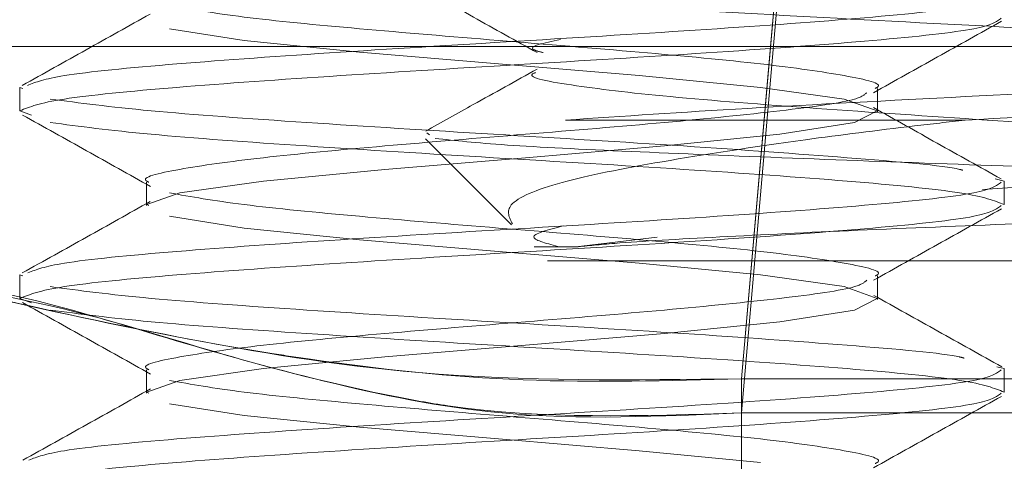
# Model space of a CAD drawing. Units: inches. Extents: x 0.4 to 21.9, y 0.1 to 16.8.
# Drawn here: x 3.8 to 3.9, y 9.6 to 9.6 of the extents above; entities that cross this region are included whole.
import ezdxf

# ---------------------------------------------------------------- set-up
doc = ezdxf.new("R2010")
doc.units = ezdxf.units.IN
doc.header["$MEASUREMENT"] = 0
doc.linetypes.add('HIDDEN', pattern=[0.07500000000000001, 0.05, -0.025])
doc.linetypes.add('PHANTOM', pattern=[0.49999999999999994, 0.25, -0.05, 0.05, -0.05, 0.05, -0.05])
doc.layers.add('Drawing', color=7, linetype='Continuous')

msp = doc.modelspace()

# ---------------------------------------------------------------- linework, layer by layer
at = {"layer": 'Drawing', "linetype": 'HIDDEN', "lineweight": 0}
for p, q in [((3.882279683812212, 9.593019709023057), (3.885233223026009, 9.626778685703144)), ((3.885233223026009, 9.626778685703144), (3.884701929163561, 9.620705582526817)), ((3.885233223026009, 9.623946145091562), (3.882279683812212, 9.590187168411475)), ((3.840871468830112, 9.621208643382083), (3.834647814059636, 9.622185212100678)), ((3.850490637708652, 9.620232074663488), (3.840871468830112, 9.621208643382083)), ((3.862041017611011, 9.619255505944892), (3.850490637708652, 9.620232074663488)), ((3.873764168850834, 9.618278937226297), (3.862041017611011, 9.619255505944892)), ((3.883875178714252, 9.617302441840188), (3.873764168850834, 9.618278937226297)), ((3.82244235505814, 9.617210556234994), (3.822204024478022, 9.617302441840188)), ((3.822204024478022, 9.617302441840188), (3.822204024478022, 9.615349304402997)), ((3.890834944981105, 9.616325873121596), (3.883875178714252, 9.617302441840188)), ((3.893604932981967, 9.615257418797803), (3.893604932981967, 9.617210556234994)), ((3.893583739893459, 9.615349304402997), (3.890834944981105, 9.616325873121596)), ((3.823160500095401, 9.61498066199492), (3.822204024478022, 9.615349304402997)), ((3.891703201617597, 9.614372735684405), (3.893583739893459, 9.615349304402997)), ((3.867622719797378, 9.61457256670927), (3.900903055340102, 9.61457256670927)), ((3.885479620179608, 9.61339616696581), (3.891703201617597, 9.614372735684405)), ((3.855982654264408, 9.613015498029995), (3.863141151568836, 9.605857000725567)), ((3.856076373181759, 9.613500152431229), (3.856315217089281, 9.613348134187355)), ((3.875860377968581, 9.612419598247214), (3.885479620179608, 9.61339616696581)), ((3.864309998066222, 9.611443029528619), (3.875860377968581, 9.612419598247214)), ((3.852586920158885, 9.610466460810024), (3.864309998066222, 9.611443029528619)), ((3.842475836962981, 9.609489892091432), (3.852586920158885, 9.610466460810024)), ((3.904146991199211, 9.609489892091432), (3.903401713142061, 9.609686423154422)), ((3.832746082695266, 9.609398079818721), (3.832746082695266, 9.60744494238153)), ((3.835516070696128, 9.608513323372836), (3.842475836962981, 9.609489892091432)), ((3.904146991199211, 9.607536754654241), (3.904146991199211, 9.609489892091432)), ((3.832767275783775, 9.607536754654241), (3.835516070696128, 9.608513323372836)), ((3.832944153740466, 9.60744494238153), (3.832767275783775, 9.607536754654241)), ((3.840871468830112, 9.605583690549537), (3.834647814059636, 9.606560185935646)), ((3.850490637708652, 9.604607121830941), (3.840871468830112, 9.605583690549537)), ((3.862041017611011, 9.603630553112346), (3.850490637708652, 9.604607121830941)), ((3.86848943645166, 9.604001982154902), (3.875256411612319, 9.60480695285581)), ((3.873764168850834, 9.602653984393754), (3.862041017611011, 9.603630553112346)), ((3.937706760180563, 9.60285381541862), (3.866144263543298, 9.60285381541862)), ((3.883875178714252, 9.601677415675159), (3.873764168850834, 9.602653984393754)), ((3.82244235505814, 9.601585530069961), (3.822204024478022, 9.601677415675159)), ((3.822204024478022, 9.601677415675159), (3.822204024478022, 9.599724278237968)), ((3.890834944981105, 9.600700846956563), (3.883875178714252, 9.601677415675159)), ((3.893604932981967, 9.59963239263277), (3.893604932981967, 9.601585530069961)), ((3.893583739893459, 9.599724278237968), (3.890834944981105, 9.600700846956563)), ((3.82316167341518, 9.599355195834974), (3.822204024478022, 9.599724278237968)), ((3.891703201617597, 9.598747709519373), (3.893583739893459, 9.599724278237968)), ((3.885479620179608, 9.597771140800777), (3.891703201617597, 9.598747709519373)), ((3.875860377968581, 9.596794572082182), (3.885479620179608, 9.597771140800777)), ((3.864309998066222, 9.59581800336359), (3.875860377968581, 9.596794572082182)), ((3.852586920158885, 9.594841434644994), (3.864309998066222, 9.59581800336359)), ((3.842475836962981, 9.593864939258886), (3.852586920158885, 9.594841434644994)), ((3.904146991199211, 9.593864939258886), (3.90352586504118, 9.594028690700547)), ((3.832746082695266, 9.593773053653688), (3.832746082695266, 9.591819916216501)), ((3.835516070696128, 9.59288837054029), (3.842475836962981, 9.593864939258886)), ((3.904146991199211, 9.591911801821695), (3.904146991199211, 9.593864939258886)), ((3.832767275783775, 9.591911801821695), (3.835516070696128, 9.59288837054029)), ((5.211571354388068, 9.593019709023057), (3.882279683812212, 9.593019709023057)), ((3.882279683812212, 9.593019709023057), (3.882279683812212, 9.517360676375993)), ((3.832944153740466, 9.591819916216501), (3.832767275783775, 9.591911801821695)), ((3.840871468830112, 9.589958664384508), (3.834647814059636, 9.590935233103103)), ((3.850490637708652, 9.588982095665912), (3.840871468830112, 9.589958664384508)), ((3.882279683812212, 9.487206798049499), (3.882279683812212, 9.590187168411475)), ((3.882279683812212, 9.590187168411475), (5.211571354388068, 9.590187168411475)), ((3.882279683812212, 9.590187168411475), (3.882279683812212, 9.487206798049499)), ((3.862041017611011, 9.588005526947317), (3.850490637708652, 9.588982095665912)), ((3.873764168850834, 9.587028958228721), (3.862041017611011, 9.588005526947317)), ((3.883875178714252, 9.586052389510126), (3.873764168850834, 9.587028958228721))]:
    msp.add_line(p, q, dxfattribs=at)
at = {"layer": 'Drawing', "linetype": 'Continuous', "lineweight": 15}
msp.add_line((3.789425503138298, 9.620705582526817), (5.304425535061982, 9.620705582526817), dxfattribs=at)
at = {"layer": 'Drawing', "linetype": 'PHANTOM', "lineweight": 0}
for p, q in [((3.884701929163561, 9.620705582526817), (3.882279683812212, 9.593019709023057)), ((3.882279683812212, 9.517360676375993), (3.882279683812212, 9.593019709023057)), ((3.882279683812212, 9.593019709023057), (5.211571354388068, 9.593019709023057))]:
    msp.add_line(p, q, dxfattribs=at)
at = {"layer": 'Drawing', "linetype": 'HIDDEN', "lineweight": 0}
for points, knots in [([(3.854641696421934, 9.626114586708205), (3.856413509618348, 9.625128134029342), (3.859955531499729, 9.623156121979449), (3.863494885188576, 9.621181281418838), (3.865263760381612, 9.6201943084331)], [0, 0, 0, 0, 0.5002264965464108, 1, 1, 1, 1]), ([(3.949414511598286, 9.618478841583652), (3.948834489391058, 9.61880436440585), (3.947674445234178, 9.61945540990569), (3.937033264867475, 9.620431979782072), (3.921562317644535, 9.621408545326574), (3.902977864016354, 9.622385119401876), (3.884214224768372, 9.623361677473625), (3.868346870414975, 9.624338283020027), (3.857552358897236, 9.625251952001008), (3.855932548910652, 9.625840243208145), (3.855209069867588, 9.626103000175387)], [0, 0, 0, 0, 0.128087697284851, 0.2561753376884066, 0.384263051640965, 0.5123504002977942, 0.6404378926850788, 0.7685253972498908, 0.8966131672983084, 1, 1, 1, 1]), ([(3.822826177290859, 9.617466486611796), (3.823534896000338, 9.617737297427812), (3.825095421146979, 9.618333594777837), (3.834668465083306, 9.619255516707618), (3.848509567116476, 9.620232069740688), (3.864744973478082, 9.621208645340193), (3.880735111480434, 9.622185212318541), (3.893915715685239, 9.623161778769767), (3.902684010461186, 9.6241077359728), (3.903514100060205, 9.624728140296355), (3.903908660619093, 9.625023032651264)], [0, 0, 0, 0, 0.1075240782697955, 0.2367568765508547, 0.365990425865337, 0.4952234365079297, 0.6244566995643482, 0.7536899760198932, 0.8829232159562208, 1, 1, 1, 1]), ([(3.948436989557371, 9.620728095600079), (3.947975530056665, 9.620954914422779), (3.946851775063655, 9.62150726795354), (3.936944021558747, 9.622385115579288), (3.921627862406741, 9.623361680155078), (3.905951146891821, 9.62417503391898), (3.896870039207417, 9.62466282469316), (3.893848836831036, 9.624825108271036)], [0, 0, 0, 0, 0.1660801161165283, 0.4044414719824819, 0.6428029647175351, 0.8811637776650224, 1, 1, 1, 1]), ([(3.893406861936768, 9.617210556234994), (3.893471499188562, 9.617241185353706), (3.894223310424345, 9.617597439912064), (3.89125155561688, 9.61827886785121), (3.884494461565233, 9.619255518460278), (3.87402181153458, 9.620232077470956), (3.862003063235124, 9.621208640577056), (3.850212152958425, 9.622185211305315), (3.840092194654507, 9.62316178316469), (3.836462609990364, 9.623812826983144), (3.834647814059636, 9.624138349537866)], [0, 0, 0, 0, 0.01325930359111485, 0.1542221109633681, 0.2951854949499953, 0.4361475475677354, 0.577111195755265, 0.7180740742556859, 0.8590367576042369, 1, 1, 1, 1]), ([(3.822204024478022, 9.615349304402997), (3.823019958929461, 9.615674824614228), (3.824651824897906, 9.616325863865985), (3.834635172336395, 9.617302472468594), (3.848518490026017, 9.618278907470572), (3.864742583013171, 9.619255514581234), (3.880735751935161, 9.620232073092119), (3.893915544333562, 9.621208641811279), (3.902684048631056, 9.622154598428974), (3.90351411235786, 9.62277500282481), (3.903908660619093, 9.623069895214076)], [0, 0, 0, 0, 0.126487330776521, 0.2529742066531716, 0.3794617823428134, 0.505948866068766, 0.632436196845287, 0.7589235407362313, 0.8854108488839142, 1, 1, 1, 1]), ([(3.833043372594281, 9.62340839797033), (3.831269063450122, 9.622415653060482), (3.827717199245284, 9.620428347115837), (3.824163928180038, 9.618446848250585), (3.822385669046315, 9.617455193408922)], [0, 0, 0, 0, 0.4995430686064795, 0.9999999999999999, 0.9999999999999999, 0.9999999999999999, 0.9999999999999999]), ([(3.893277063436211, 9.616854013687135), (3.895050981167824, 9.617847045677692), (3.89860205975585, 9.619834925146982), (3.902156018213111, 9.621817072671686), (3.903934620319204, 9.622809051560697)], [0, 0, 0, 0, 0.4995433605985539, 1, 1, 1, 1]), ([(3.865764547929804, 9.620193721773209), (3.865461541118718, 9.62027314103402), (3.864068563951562, 9.620638245754094), (3.865827717182931, 9.621003339171637), (3.867204211298691, 9.621289015786946)], [0, 0, 0, 0, 0.2175246071728266, 1, 1, 1, 1]), ([(3.867622719797378, 9.61457256670927), (3.872439208623234, 9.61489808990586), (3.882072198879706, 9.615549137150929), (3.900934195504297, 9.616525702328673), (3.919609248617811, 9.617502273074415), (3.935553509990329, 9.618478842266015), (3.94687052899898, 9.61945540973139), (3.948566517643543, 9.620106456018416), (3.949414511598286, 9.620431979020843)], [0, 0, 0, 0, 0.1666665588675865, 0.3333335539018769, 0.5000000938745236, 0.6666666496924829, 0.8333333970829349, 1, 1, 1, 1]), ([(3.865261927069457, 9.618821304294158), (3.863492225214728, 9.617833714611741), (3.860402897833283, 9.616109702265042), (3.857311722422005, 9.614388340932095), (3.855991307497779, 9.613653050664933)], [0, 0, 0, 0, 0.5728437411191398, 1, 1, 1, 1]), ([(3.93795752061709, 9.611012714499655), (3.937616123229351, 9.611222786547174), (3.93674570635037, 9.611758380147272), (3.929146788796268, 9.612619528604736), (3.917215852648875, 9.613595970660889), (3.902723367624853, 9.614572575335288), (3.888213315248949, 9.615549134159195), (3.875609005983637, 9.616525688767048), (3.867634578188195, 9.617502346791078), (3.864165929162017, 9.618170762226768), (3.865092693568747, 9.618514089787645), (3.865140268474867, 9.618531714306194)], [0, 0, 0, 0, 0.08381645893281958, 0.2136960129498952, 0.3435753292091366, 0.4734545340163527, 0.6033342138440329, 0.7332130361897047, 0.8630926665854813, 0.9929719425054655, 0.9999999999999999, 0.9999999999999999, 0.9999999999999999, 0.9999999999999999]), ([(3.900903055340102, 9.61457256670927), (3.907141234791196, 9.614898089591996), (3.919617594286461, 9.615549135388388), (3.935551284475678, 9.616525704895178), (3.946871085377346, 9.617502272277612), (3.948566703102944, 9.618153318575697), (3.949414511598286, 9.618478841583652)], [0, 0, 0, 0, 0.2499998926721385, 0.4999998091122536, 0.7500000129112029, 1, 1, 1, 1]), ([(3.900703370980206, 9.610397894935439), (3.900620782054859, 9.610420750179685), (3.899361963964528, 9.610769109173326), (3.891379821151504, 9.611443034300635), (3.877929071436961, 9.612419600579237), (3.861558413435431, 9.61339616577023), (3.845718926700386, 9.614372733295696), (3.832070962220609, 9.615349308018086), (3.827182197835923, 9.61600035078984), (3.824737808540866, 9.616325873121596)], [0, 0, 0, 0, 0.01156714133937691, 0.1763060447911091, 0.3410442609743656, 0.5057835684492773, 0.6705224548205992, 0.8352607487239041, 1, 1, 1, 1]), ([(3.832944153740466, 9.609398079818721), (3.832879515889664, 9.609428683165913), (3.832127693653827, 9.609784639878967), (3.835099932999726, 9.610466527243037), (3.841854847910371, 9.611443014105113), (3.852335762662494, 9.6124196010595), (3.864323555308489, 9.61339616538223), (3.876230022680656, 9.614372740699977), (3.885918700866814, 9.615349292916058), (3.891885097822572, 9.616175314633928), (3.892499205783002, 9.61667572109613), (3.89271386994227, 9.61685064039277)], [0, 0, 0, 0, 0.01232552048376426, 0.1433618267464072, 0.2743979515997283, 0.4054345961322904, 0.5364708241306649, 0.6675071303933078, 0.7985439065459391, 0.9295801296883277, 1, 1, 1, 1]), ([(3.903908220624176, 9.60967410329674), (3.902132409269534, 9.610664186977104), (3.898583341426253, 9.612642929900971), (3.895039741405582, 9.614626391226494), (3.893269216860189, 9.615617407972511)], [0, 0, 0, 0, 0.5003599347938446, 1, 1, 1, 1]), ([(3.822416688687974, 9.614996355146964), (3.824191444651866, 9.61400651127125), (3.827745164432273, 9.612024476652287), (3.831295799354886, 9.610036879324348), (3.83307321891616, 9.609041903933296)], [0, 0, 0, 0, 0.4994079650503898, 1, 1, 1, 1]), ([(3.86320729747138, 9.605923146628111), (3.862946015855871, 9.606448610254464), (3.862368476578524, 9.607610099869586), (3.866723151088878, 9.609421847221363), (3.875318358956847, 9.611118672460158), (3.885912304846027, 9.612747364197105), (3.894910848834007, 9.61389122262008), (3.899489760439522, 9.614411867954011), (3.900903055340102, 9.61457256670927)], [0, 0, 0, 0, 0.1689647294027833, 0.3734811862915189, 0.5780248238822266, 0.7934818285315743, 0.9362575424557826, 1, 1, 1, 1]), ([(3.904146991199211, 9.607536754654241), (3.903331206651944, 9.607862277710499), (3.901699637472827, 9.608513323856762), (3.891714035201916, 9.609489889033942), (3.877839520749957, 9.610466465239917), (3.861582400228016, 9.61144302777111), (3.845712530256193, 9.612419596008351), (3.832072561340103, 9.613396170543432), (3.827182730876787, 9.614047213340164), (3.824737808540866, 9.614372735684405)], [0, 0, 0, 0, 0.1428571997892286, 0.2857144143901367, 0.4285710330100223, 0.5714285979691326, 0.7142857977583612, 0.8571424837750146, 1, 1, 1, 1]), ([(3.856781391703992, 9.613051430948229), (3.858452651051074, 9.61286414441776), (3.861771429713476, 9.612492231738756), (3.872576866394836, 9.611964970850412), (3.886132411940514, 9.611408335982741), (3.901289735670711, 9.61085625303086), (3.916061678614489, 9.61032784543761), (3.92895761066254, 9.609753586600856), (3.938111799161329, 9.60924164659766), (3.942776634427973, 9.608789890452918), (3.942616710191443, 9.608552912630838), (3.942578017240719, 9.608495576911178)], [0, 0, 0, 0, 0.1256353836187013, 0.2494861321938964, 0.3727714919580516, 0.4932110194774131, 0.6137353438003093, 0.7311466729391389, 0.8482162728226236, 0.9632766089511924, 0.9999999999999999, 0.9999999999999999, 0.9999999999999999, 0.9999999999999999]), ([(3.902349465297717, 9.60879712009439), (3.906781421714371, 9.609094678475902), (3.916061821461857, 9.609717757872232), (3.928019412885011, 9.61066636699443), (3.936324275064912, 9.61156590815077), (3.937570075343936, 9.612139932313674), (3.93810939219599, 9.612388431940584)], [0, 0, 0, 0, 0.2485663369948503, 0.5204913483383299, 0.792416889848779, 0.9999999999999999, 0.9999999999999999, 0.9999999999999999, 0.9999999999999999]), ([(3.822877583363679, 9.601855026956713), (3.823577155705096, 9.602121344023608), (3.825131793702238, 9.602713172212027), (3.834671514273685, 9.603630561151064), (3.848508750479883, 9.60460711087833), (3.864745189332212, 9.605583719260022), (3.880735055705166, 9.606560157961557), (3.893915730933731, 9.60753676583208), (3.902684007911917, 9.608482686458778), (3.903514099195693, 9.609103156282476), (3.903908660619093, 9.609398079818721)], [0, 0, 0, 0, 0.1059217043069476, 0.235386530439769, 0.3648521089544379, 0.4943171478300719, 0.6237824034798687, 0.7532477086457023, 0.8827129772267512, 1, 1, 1, 1]), ([(3.893406861936768, 9.601585530069961), (3.893471499183184, 9.601616159047552), (3.894223310703158, 9.601972412128774), (3.891251557203145, 9.602653946718014), (3.884494461584795, 9.603630558864303), (3.874021811006597, 9.604607119828877), (3.862003067349025, 9.605583713582192), (3.850212149064087, 9.60656015894686), (3.840092195202559, 9.607536763589106), (3.836462610173049, 9.608187803014598), (3.834647814059636, 9.608513323372836)], [0, 0, 0, 0, 0.01325930359111485, 0.1542221820915357, 0.2951855660781629, 0.436147618695903, 0.5771112668834326, 0.7180740742556859, 0.8590367576042369, 1, 1, 1, 1]), ([(3.942625023364367, 9.608324198890951), (3.942709112408873, 9.608261010224936), (3.943026999959691, 9.608022133800578), (3.938662681915834, 9.60757724989179), (3.930171189641079, 9.60703555765918), (3.918391640023832, 9.606496120518337), (3.90510100042573, 9.605927598896606), (3.891816622051514, 9.605411425023696), (3.880114507950742, 9.604831271587617), (3.87235767581303, 9.60439292182209), (3.869493314566344, 9.604103438073057), (3.86848943645166, 9.604001982154902)], [0, 0, 0, 0, 0.04762473739434839, 0.1800390433457226, 0.3095314467347935, 0.4391486530575179, 0.5646499987619783, 0.6902015812941549, 0.8129285749946948, 0.9344367231392737, 1, 1, 1, 1]), ([(3.822204024478022, 9.599724278237968), (3.823019958805793, 9.60004980065223), (3.824651824526903, 9.600700844310044), (3.834635174748134, 9.601677419957994), (3.848518487222464, 9.602653980623707), (3.864742583313444, 9.603630556939308), (3.88073575202995, 9.604607113420634), (3.893915542429359, 9.605583721053115), (3.90268405048301, 9.606529528512446), (3.903514112872227, 9.607150012208365), (3.903908660619093, 9.60744494238153)], [0, 0, 0, 0, 0.1264873263160215, 0.2529741977321887, 0.3794618042238884, 0.5059488834893503, 0.6324362098053717, 0.7589235492358161, 0.8854108176603498, 1, 1, 1, 1]), ([(3.833063465695497, 9.607794738340658), (3.831289881557877, 9.606802281606921), (3.82773960653557, 9.604815629675514), (3.824186555536953, 9.602834552483014), (3.82240847544952, 9.601843147093948)], [0, 0, 0, 0, 0.4995624638867183, 1, 1, 1, 1]), ([(3.893276990103725, 9.601228987522106), (3.895050933261087, 9.602222020053564), (3.898602066635867, 9.60420990278254), (3.902156068085567, 9.606192047051636), (3.90393469365169, 9.607184025395668)], [0, 0, 0, 0, 0.4995428135593399, 1, 1, 1, 1]), ([(3.867196364722668, 9.604001982154902), (3.866137574489154, 9.604269855620789), (3.863840532870849, 9.604851006145331), (3.866178111729225, 9.605438512162003), (3.867438215262124, 9.605755215234737)], [0, 0, 0, 0, 0.4609364606531303, 1, 1, 1, 1]), ([(3.882279683812212, 9.593019709023057), (3.876192660304287, 9.59285722688967), (3.864014530692822, 9.592532153645362), (3.851027910207438, 9.593933170158497), (3.837984814281826, 9.595918158145643), (3.824959013575882, 9.598530524415544), (3.80532360967026, 9.603327749681835), (3.793768290514855, 9.604610436460035), (3.786745274100532, 9.605390019453509)], [0, 0, 0, 0, 0.1644036561417313, 0.3289175785974708, 0.3599456810709439, 0.5401858582293282, 0.7205371637284026, 1, 1, 1, 1]), ([(3.86848943645166, 9.604001982154902), (3.86796552461846, 9.604001982154902), (3.865804983527195, 9.604001982154902), (3.865361719560232, 9.604001982154902), (3.865025943128897, 9.604001982154902)], [0, 0, 0, 0, 0.2424910293621543, 1, 1, 1, 1]), ([(3.811766098391168, 9.601419871983659), (3.815141735981812, 9.601032187527789), (3.822028594906082, 9.600241247125268), (3.834076856837313, 9.596468406991711), (3.847454242437529, 9.592673170477127), (3.863523550407738, 9.58934524925261), (3.875559496874999, 9.589885514866388), (3.882279683812212, 9.590187168411475)], [0, 0, 0, 0, 0.1856426654145393, 0.3787417377324911, 0.5648321294115041, 0.7570270483191184, 1, 1, 1, 1]), ([(3.882279683812212, 9.590187168411475), (3.873971231661518, 9.58991305679729), (3.864039998889207, 9.589585406568741), (3.850143169476386, 9.592120993713163), (3.83987014976512, 9.59470722367206), (3.825516125121777, 9.5993205336163), (3.816958050318033, 9.600627170696956), (3.811766098391168, 9.601419871983659)], [0, 0, 0, 0, 0.2995319803953496, 0.3580356203663007, 0.5391157879106151, 0.7203940456360344, 1, 1, 1, 1]), ([(3.90082744954684, 9.594740162481564), (3.900708057628051, 9.594773919370795), (3.899437687674986, 9.59513310396403), (3.89140289970401, 9.59581803767363), (3.877922887674701, 9.596794566499664), (3.86156006980042, 9.597771141725165), (3.845718485005391, 9.59874770656534), (3.832071072644941, 9.599724281994384), (3.827182234644105, 9.60037532467192), (3.824737808540866, 9.600700846956563)], [0, 0, 0, 0, 0.01699467114517637, 0.1808289857815685, 0.3446626169233075, 0.5084973333643693, 0.6723316310141406, 0.8361653394491635, 1, 1, 1, 1]), ([(3.832944153740466, 9.593773053653688), (3.832879515841765, 9.59380368277629), (3.832127697081644, 9.59415993737985), (3.835099932964661, 9.594841360769152), (3.841854848175579, 9.595818025605851), (3.85233576277288, 9.596794564705093), (3.864323554601737, 9.597771142309004), (3.876230025397285, 9.598747712357085), (3.885918690707028, 9.599724272370661), (3.891885054828395, 9.60055026198939), (3.892499146326562, 9.601050692976642), (3.892713796609784, 9.60122561422774)], [0, 0, 0, 0, 0.01232563708581939, 0.1433624139669929, 0.2743990755577115, 0.4054362568297996, 0.5364730215659941, 0.6675098645667774, 0.798547177459474, 0.9295839373396626, 1, 1, 1, 1]), ([(3.903965713293349, 9.59401747083016), (3.902187801432316, 9.595008913838551), (3.898635123102583, 9.596990045844173), (3.895084083978833, 9.598976887462996), (3.893310136387483, 9.599969428739303)], [0, 0, 0, 0, 0.5004426790215176, 1, 1, 1, 1]), ([(3.822416468690515, 9.599371548979391), (3.824195073310608, 9.59837957480994), (3.827749046829361, 9.596397431117243), (3.831300110349466, 9.594409498915859), (3.833074025573509, 9.593416437773346)], [0, 0, 0, 0, 0.500455225878541, 0.9999999999999999, 0.9999999999999999, 0.9999999999999999, 0.9999999999999999]), ([(3.904146991199211, 9.591911801821695), (3.903331206527973, 9.592237322660953), (3.901699637100916, 9.592888364373216), (3.891714037617503, 9.593864962714612), (3.877839517930688, 9.594841412461196), (3.861582400578513, 9.595818008759057), (3.845712530162729, 9.59679456793587), (3.832072561363469, 9.597771144855265), (3.827182730884576, 9.598422187334087), (3.824737808540866, 9.598747709519373)], [0, 0, 0, 0, 0.1428572054787262, 0.2857144257691323, 0.4285710102520255, 0.5714285809006479, 0.714285786379374, 0.8571424780855045, 1, 1, 1, 1]), ([(3.822958395763461, 9.58625134054516), (3.823643515421615, 9.586510542502172), (3.825188987499816, 9.58709524238986), (3.834676407493064, 9.588005535669708), (3.848507438960165, 9.588982091289814), (3.86474554371167, 9.589958666196125), (3.880734958703125, 9.590935233360213), (3.893915756560335, 9.59191179976169), (3.902684001355953, 9.592857756977562), (3.90351409712666, 9.593478161299533), (3.903908660619093, 9.593773053653688)], [0, 0, 0, 0, 0.1033881488460827, 0.2332198402960278, 0.3630522862598499, 0.4928841910554584, 0.622716349434634, 0.7525485212750304, 0.8823806564269714, 1, 1, 1, 1]), ([(3.893406861936768, 9.585960577237415), (3.893471499140689, 9.585991180580734), (3.894223313852459, 9.586347137248719), (3.89125155556725, 9.587029029155342), (3.884494461883056, 9.588005501825378), (3.874021811449421, 9.588982108558113), (3.862003063257934, 9.589958658878217), (3.850212152952342, 9.590935233028073), (3.840092194656028, 9.591911803987031), (3.836462609990871, 9.592562847925539), (3.834647814059636, 9.59288837054029)], [0, 0, 0, 0, 0.01325923246735229, 0.1542221109671439, 0.2951854949531417, 0.4361475475702526, 0.5771111957571529, 0.7180740742569445, 0.8590367576048661, 1, 1, 1, 1]), ([(3.822204024478022, 9.584099252072939), (3.823019958805491, 9.584424774501166), (3.824651824526, 9.585075818186908), (3.834635174751748, 9.586052393625383), (3.848518487208914, 9.5870289550871), (3.86474258336403, 9.588005528428162), (3.880735751841158, 9.588982096011645), (3.893915544358713, 9.589958662300791), (3.902684048625454, 9.590904619545654), (3.903514112356055, 9.591525023864047), (3.903908660619093, 9.591819916216501)], [0, 0, 0, 0, 0.1264873263162531, 0.2529741977326519, 0.3794618042245833, 0.5059488834902768, 0.6324362098065298, 0.7589235492372057, 0.8854108529246216, 0.9999999999999999, 0.9999999999999999, 0.9999999999999999, 0.9999999999999999]), ([(3.833089132065663, 9.592183865345461), (3.831318159176499, 9.591192573658539), (3.827773531442353, 9.589208489075652), (3.824223535821369, 9.587229196013116), (3.822447195002229, 9.586238800690023)], [0, 0, 0, 0, 0.4996216872379939, 1, 1, 1, 1]), ([(3.893277063436211, 9.58560403468956), (3.895051009811381, 9.586597062920319), (3.898602162522271, 9.588584944258233), (3.902156144644224, 9.590567138797848), (3.903934766984177, 9.591559145895609)], [0, 0, 0, 0, 0.4995409996673904, 1, 1, 1, 1])]:
    msp.add_open_spline(points, degree=3, knots=knots, dxfattribs=at)
at = {"layer": 'Drawing', "linetype": 'PHANTOM', "lineweight": 0}
msp.add_open_spline([(3.786745274100532, 9.605390019453509), (3.791308218592378, 9.605016584237216), (3.800593326697368, 9.60425668317778), (3.817056238613792, 9.600367563796471), (3.83531233478311, 9.596351770811665), (3.857044969692108, 9.592709220839819), (3.873224309015391, 9.592908291598004), (3.882279683812212, 9.593019709023057)], degree=3, knots=[0, 0, 0, 0, 0.185924466783348, 0.3783365711616998, 0.5643997225523353, 0.7561999476572245, 1, 1, 1, 1], dxfattribs=at)

doc.saveas('drawing.dxf')
